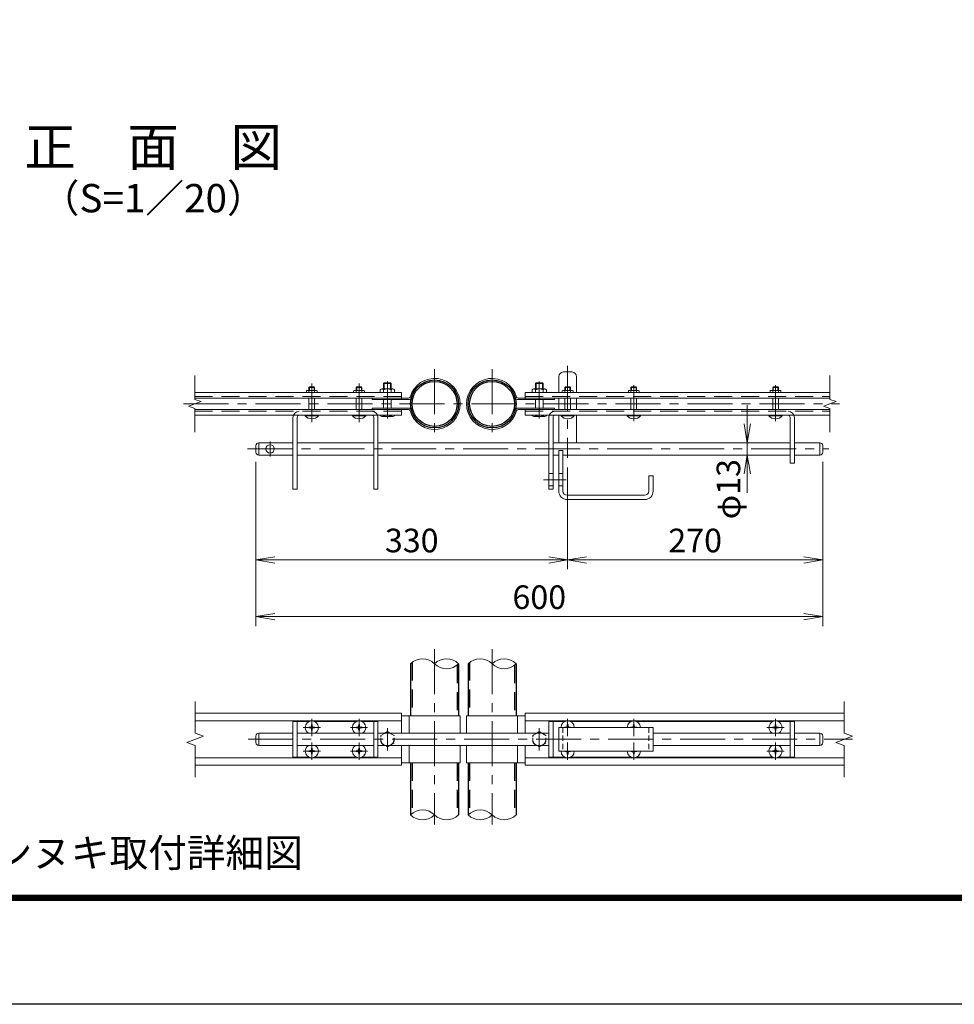
# Model space of a CAD drawing. Units: millimetres. Extents: x 8400 to 16800, y 0 to 5940.
# Drawn here: x 10267 to 12246, y 0 to 2084 of the extents above; entities that cross this region are included whole.
import ezdxf
from ezdxf.enums import TextEntityAlignment as Align

# ---------------------------------------------------------------- set-up
doc = ezdxf.new("R2010")
doc.units = ezdxf.units.MM
doc.header["$LTSCALE"] = 3
doc.header["$MEASUREMENT"] = 0
doc.linetypes.add('CENTER', pattern=[50.8, 31.75, -6.35, 6.35, -6.35])
doc.linetypes.add('DASHED', pattern=[19.05, 12.7, -6.35])
doc.layers.get('Defpoints').update_dxf_attribs({"color": 8})
for name, color, linetype, lineweight in [('D-BMK', 2, 'CENTER', 13), ('D-STR-DIM', 7, 'Continuous', 13), ('D-STR3', 3, 'Continuous', 13)]:
    doc.layers.add(name, color=color, linetype=linetype, lineweight=lineweight)
for name, color, linetype in [('D-STR1', 1, 'Continuous'), ('D-TTL', 2, 'Continuous'), ('D-TTL-TXT', 7, 'Continuous')]:
    doc.layers.add(name, color=color, linetype=linetype)
doc.styles.add('ゴシック', font='txt')
doc.dimstyles.new('STYLE', dxfattribs={"dimscale": 20, "dimtxt": 2.5, "dimasz": 2, "dimexe": 1, "dimexo": 1, "dimgap": 0.8, "dimtad": 1, "dimdsep": 46, "dimtxsty": 'ゴシック', "dimblk": 'OPEN', "dimcen": 1e-08, "dimclrd": 256, "dimclre": 256, "dimclrt": 256, "dimadec": 0, "dimazin": 2, "dimtfac": 1, "dimtmove": 2, "dimatfit": 3, "dimldrblk": 'OPEN', "dimfxl": 0, "dimtolj": 1, "dimtzin": 0, "dimlwd": -1, "dimlwe": -1, "dimarcsym": 0})

# ---------------------------------------------------------------- blocks, each defined once
blk = doc.blocks.new('_Open')
at = {"color": 0, "linetype": 'ByBlock', "lineweight": -2}
for p, q in [((-1, 0.167), (0, 0)), ((-1, -0.167), (0, 0)), ((0, 0), (-1, 0))]:
    blk.add_line(p, q, dxfattribs=at)
blk = doc.blocks.new('*D8')
at = {"layer": 'D-STR-DIM'}
for p, q in [((10767.4, 1148.6), (10767.4, 920.8)), ((11427.4, 1136.6), (11427.4, 920.8)), ((10807.4, 940.8), (11387.4, 940.8))]:
    blk.add_line(p, q, dxfattribs=at)
at = {"layer": 'Defpoints', "color": 0}
for p in [(10767.4, 1168.6), (11427.4, 1156.6), (11427.4, 940.8)]:
    blk.add_point(p, dxfattribs=at)
at = {"layer": 'D-STR-DIM', "xscale": 40, "yscale": 40, "zscale": 40, "rotation": 180}
blk.add_blockref('_Open', (10767.4, 940.8), dxfattribs=at)
at = {"layer": 'D-STR-DIM', "xscale": 40, "yscale": 40, "zscale": 40}
blk.add_blockref('_Open', (11427.4, 940.8), dxfattribs=at)
at = {"layer": 'D-STR-DIM', "insert": (11097.4, 981.8), "char_height": 50, "attachment_point": 5, "style": 'ゴシック'}
blk.add_mtext('\\A1;330', dxfattribs=at)
blk = doc.blocks.new('*D9')
at = {"layer": 'D-STR-DIM'}
for p, q in [((11967.4, 1148.6), (11967.4, 920.8)), ((11427.4, 1136.6), (11427.4, 920.8)), ((11467.4, 940.8), (11927.4, 940.8))]:
    blk.add_line(p, q, dxfattribs=at)
at = {"layer": 'Defpoints', "color": 0}
for p in [(11967.4, 1168.6), (11427.4, 1156.6), (11967.4, 940.8)]:
    blk.add_point(p, dxfattribs=at)
at = {"layer": 'D-STR-DIM', "xscale": 40, "yscale": 40, "zscale": 40, "rotation": 180}
blk.add_blockref('_Open', (11427.4, 940.8), dxfattribs=at)
at = {"layer": 'D-STR-DIM', "xscale": 40, "yscale": 40, "zscale": 40}
blk.add_blockref('_Open', (11967.4, 940.8), dxfattribs=at)
at = {"layer": 'D-STR-DIM', "insert": (11697.4, 981.8), "char_height": 50, "attachment_point": 5, "style": 'ゴシック'}
blk.add_mtext('\\A1;270', dxfattribs=at)
blk = doc.blocks.new('*D10')
at = {"layer": 'D-STR-DIM'}
for p, q in [((10767.4, 1148.6), (10767.4, 800.8)), ((11967.4, 1148.6), (11967.4, 800.8)), ((10807.4, 820.8), (11927.4, 820.8))]:
    blk.add_line(p, q, dxfattribs=at)
at = {"layer": 'Defpoints', "color": 0}
for p in [(10767.4, 1168.6), (11967.4, 1168.6), (11967.4, 820.8)]:
    blk.add_point(p, dxfattribs=at)
at = {"layer": 'D-STR-DIM', "xscale": 40, "yscale": 40, "zscale": 40, "rotation": 180}
blk.add_blockref('_Open', (10767.4, 820.8), dxfattribs=at)
at = {"layer": 'D-STR-DIM', "xscale": 40, "yscale": 40, "zscale": 40}
blk.add_blockref('_Open', (11967.4, 820.8), dxfattribs=at)
at = {"layer": 'D-STR-DIM', "insert": (11367.4, 861.8), "char_height": 50, "attachment_point": 5, "style": 'ゴシック'}
blk.add_mtext('\\A1;600', dxfattribs=at)
blk = doc.blocks.new('*D11')
at = {"layer": 'D-STR-DIM'}
for p, q in [((11807.5, 1228.6), (11807.5, 1268.6)), ((11807.5, 1162.6), (11807.5, 1188.6)), ((11807.5, 1122.6), (11807.5, 1082.6))]:
    blk.add_line(p, q, dxfattribs=at)
at = {"layer": 'Defpoints', "color": 0}
for p in [(11807.5, 1188.6), (11807.5, 1188.6), (11807.5, 1162.6)]:
    blk.add_point(p, dxfattribs=at)
at = {"layer": 'D-STR-DIM', "xscale": 40, "yscale": 40, "zscale": 40}
for p, rotation in [((11807.5, 1188.6), 270), ((11807.5, 1162.6), 90)]:
    blk.add_blockref('_Open', p, dxfattribs=dict(at, rotation=rotation))
at = {"layer": 'D-STR-DIM', "insert": (11767.8, 1090.5), "char_height": 50, "attachment_point": 5, "rotation": 90, "style": 'ゴシック'}
blk.add_mtext('\\A1;φ13', dxfattribs=at)

msp = doc.modelspace()

# ---------------------------------------------------------------- linework, layer by layer
at = {"layer": 'D-BMK'}
for p, q in [((11145.848, 1344.583), (11145.848, 1197.347)), ((11267.448, 1344.583), (11267.448, 1197.347)), ((11427.448, 1351.595), (11427.448, 1156.565)), ((10885.848, 1314.089), (10885.848, 1232.069)), ((10985.848, 1314.089), (10985.848, 1232.069)), ((11045.848, 1318.486), (11045.848, 1239.786)), ((11367.448, 1318.486), (11367.448, 1239.786)), ((11567.448, 1310.335), (11567.448, 1234.221)), ((11867.448, 1310.335), (11867.448, 1234.221)), ((10614.151, 1270.965), (12002.639, 1270.965)), ((10797.448, 1191.35), (10797.448, 1159.78)), ((10749.392, 1175.565), (11980.539, 1175.565)), ((11145.848, 751.551), (11145.848, 380.383)), ((11267.448, 751.551), (11267.448, 380.383)), ((10867.633, 585.964), (10903.892, 585.964)), ((10885.848, 567.749), (10885.848, 604.008)), ((10967.633, 585.964), (11003.892, 585.964)), ((10985.848, 567.834), (10985.848, 604.094)), ((11045.848, 584.54), (11045.848, 537.388)), ((11367.448, 584.54), (11367.448, 537.388)), ((11427.448, 567.749), (11427.448, 604.008)), ((11567.448, 567.749), (11567.448, 604.008)), ((11849.235, 585.964), (11885.494, 585.964)), ((11867.45, 567.834), (11867.45, 604.094)), ((10751.208, 560.964), (12030.112, 560.964)), ((10885.848, 517.834), (10885.848, 554.094)), ((10985.848, 517.834), (10985.848, 554.094)), ((11427.448, 517.749), (11427.448, 554.008)), ((11567.448, 517.749), (11567.448, 554.008)), ((11867.45, 517.834), (11867.45, 554.094)), ((10867.633, 535.964), (10903.892, 535.964)), ((10967.633, 535.964), (11003.892, 535.964)), ((11849.235, 535.964), (11885.494, 535.964))]:
    msp.add_line(p, q, dxfattribs=at)
at = {"layer": 'D-BMK', "ltscale": 0.5}
msp.add_line((11376.592, 1110.565), (11426.879, 1110.565), dxfattribs=at)
at = {"layer": 'D-STR-DIM'}
for p, q in [((10638.293, 1280.585), (10638.293, 1330.965)), ((11982.565, 1280.585), (11982.565, 1330.965)), ((10625.079, 1266.155), (10651.507, 1275.775)), ((10651.507, 1275.775), (10638.293, 1280.585)), ((11969.351, 1266.155), (11995.78, 1275.775)), ((11995.78, 1275.775), (11982.565, 1280.585)), ((10638.293, 1261.346), (10625.079, 1266.155)), ((10638.293, 1210.965), (10638.293, 1261.346)), ((11982.565, 1261.346), (11969.351, 1266.155)), ((11982.565, 1210.965), (11982.565, 1261.346)), ((10638.854, 573.79), (10638.854, 640.964)), ((12012.565, 573.79), (12012.565, 640.964)), ((10621.234, 554.551), (10656.473, 567.377)), ((10656.473, 567.377), (10638.854, 573.79)), ((11994.946, 554.551), (12030.185, 567.377)), ((12030.185, 567.377), (12012.565, 573.79)), ((10638.854, 548.138), (10621.234, 554.551)), ((10638.854, 480.964), (10638.854, 548.138)), ((12012.565, 548.138), (11994.946, 554.551)), ((12012.565, 480.964), (12012.565, 548.138))]:
    msp.add_line(p, q, dxfattribs=at)
for centre, start, end in [((11120.448, 695.403), 45.181459, 134.818541), ((11171.248, 695.403), 45.181459, 134.818541), ((11242.048, 695.403), 45.181459, 134.818541), ((11292.848, 695.403), 45.181459, 134.818541), ((11171.248, 746.525), 225.181459, 314.818541), ((11292.848, 746.525), 225.181459, 314.818541), ((11120.448, 375.403), 45.181459, 134.818541), ((11120.448, 426.525), 225.181459, 314.818541), ((11171.248, 426.525), 225.181459, 314.818541), ((11242.048, 375.403), 45.181459, 134.818541), ((11242.048, 426.525), 225.181459, 314.818541), ((11292.848, 426.525), 225.181459, 314.818541)]:
    msp.add_arc(centre, 36.035, start, end, dxfattribs=at)
at = {"layer": 'D-STR1'}
for p, q in [((11095.048, 720.964), (11095.048, 610.964)), ((11196.648, 720.964), (11196.648, 610.964)), ((11216.648, 720.964), (11216.648, 610.964)), ((11318.248, 720.964), (11318.248, 610.964)), ((11095.048, 510.964), (11095.048, 400.964)), ((11196.648, 510.964), (11196.648, 400.964)), ((11196.648, 510.964), (11196.648, 400.964)), ((11216.648, 510.964), (11216.648, 400.964)), ((11216.648, 510.964), (11216.648, 400.964)), ((11318.248, 510.964), (11318.248, 400.964))]:
    msp.add_line(p, q, dxfattribs=at)
at = {"layer": 'D-STR1', "linetype": 'DASHED'}
for p, q in [((11098.248, 723.788), (11098.248, 610.964)), ((11193.448, 718.14), (11193.448, 610.964)), ((11219.848, 723.788), (11219.848, 610.964)), ((11315.048, 718.14), (11315.048, 610.964)), ((11098.248, 510.964), (11098.248, 403.788)), ((11193.448, 510.964), (11193.448, 398.14)), ((11219.848, 510.964), (11219.848, 403.788)), ((11315.048, 510.964), (11315.048, 398.14))]:
    msp.add_line(p, q, dxfattribs=at)
at = {"layer": 'D-STR1'}
for centre, radius in [((11145.848, 1270.965), 50.8), ((11145.848, 1270.965), 47.6), ((11267.448, 1270.965), 50.8), ((11267.448, 1270.965), 47.6)]:
    msp.add_circle(centre, radius, dxfattribs=at)
at = {"layer": 'D-STR3'}
for p, q in [((11418.448, 1338.565), (11436.448, 1338.565)), ((11037.848, 1314.211), (11039.202, 1315.565)), ((11053.848, 1314.211), (11037.848, 1314.211)), ((11037.848, 1302.565), (11037.848, 1314.211)), ((11052.494, 1315.565), (11039.202, 1315.565)), ((11039.202, 1302.565), (11039.202, 1315.565)), ((11052.494, 1315.565), (11053.848, 1314.211)), ((11052.494, 1302.565), (11052.494, 1315.565)), ((11053.848, 1302.565), (11053.848, 1314.211)), ((11360.802, 1315.565), (11359.448, 1314.211)), ((11359.448, 1302.565), (11359.448, 1314.211)), ((11359.448, 1314.211), (11375.448, 1314.211)), ((11360.802, 1315.565), (11374.094, 1315.565)), ((11360.802, 1302.565), (11360.802, 1315.565)), ((11374.094, 1302.565), (11374.094, 1315.565)), ((11375.448, 1314.211), (11374.094, 1315.565)), ((11375.448, 1302.565), (11375.448, 1314.211)), ((11408.448, 1328.565), (11408.448, 1295.165)), ((11446.448, 1328.565), (11446.448, 1295.165)), ((11075.848, 1295.165), (10638.293, 1295.165)), ((10874.348, 1298.365), (10874.348, 1295.165)), ((10880.93, 1306.765), (10879.848, 1305.683)), ((10879.848, 1299.565), (10879.848, 1305.683)), ((10879.848, 1305.683), (10891.848, 1305.683)), ((10879.848, 1295.165), (10879.848, 1298.365)), ((10880.93, 1299.565), (10880.93, 1306.765)), ((10880.93, 1306.765), (10890.766, 1306.765)), ((10880.93, 1306.765), (10890.766, 1306.765)), ((10890.766, 1299.565), (10890.766, 1306.765)), ((10890.766, 1306.765), (10891.848, 1305.683)), ((10891.848, 1299.565), (10891.848, 1305.683)), ((10891.848, 1295.165), (10891.848, 1298.365)), ((10897.348, 1298.365), (10897.348, 1295.165)), ((10974.348, 1298.365), (10974.348, 1295.165)), ((10980.93, 1306.765), (10979.848, 1305.683)), ((10991.848, 1305.683), (10979.848, 1305.683)), ((10979.848, 1299.565), (10979.848, 1305.683)), ((10979.848, 1295.165), (10979.848, 1298.365)), ((10990.766, 1306.765), (10980.93, 1306.765)), ((10990.766, 1306.765), (10980.93, 1306.765)), ((10980.93, 1299.565), (10980.93, 1306.765)), ((10990.766, 1306.765), (10991.848, 1305.683)), ((10990.766, 1299.565), (10990.766, 1306.765)), ((10991.848, 1299.565), (10991.848, 1305.683)), ((10991.848, 1295.165), (10991.848, 1298.365)), ((10997.348, 1298.365), (10997.348, 1295.165)), ((11030.848, 1300.965), (11030.848, 1295.165)), ((11057.69, 1302.565), (11034.006, 1302.565)), ((11037.848, 1295.165), (11037.848, 1300.965)), ((11053.848, 1295.165), (11053.848, 1300.965)), ((11060.848, 1300.965), (11060.848, 1295.165)), ((11075.848, 1295.165), (11075.848, 1279.965)), ((11337.448, 1295.165), (11337.448, 1279.965)), ((11337.448, 1295.165), (11982.565, 1295.165)), ((11352.448, 1300.965), (11352.448, 1295.165)), ((11355.606, 1302.565), (11379.29, 1302.565)), ((11359.448, 1295.165), (11359.448, 1300.965)), ((11375.448, 1295.165), (11375.448, 1300.965)), ((11382.448, 1300.965), (11382.448, 1295.165)), ((11415.948, 1298.365), (11415.948, 1295.165)), ((11422.53, 1306.765), (11421.448, 1305.683)), ((11421.448, 1299.565), (11421.448, 1305.683)), ((11421.448, 1305.683), (11433.448, 1305.683)), ((11421.448, 1295.165), (11421.448, 1298.365)), ((11422.53, 1299.565), (11422.53, 1306.765)), ((11422.53, 1306.765), (11432.366, 1306.765)), ((11422.53, 1306.765), (11432.366, 1306.765)), ((11432.366, 1299.565), (11432.366, 1306.765)), ((11432.366, 1306.765), (11433.448, 1305.683)), ((11433.448, 1299.565), (11433.448, 1305.683)), ((11433.448, 1295.165), (11433.448, 1298.365)), ((11438.948, 1298.365), (11438.948, 1295.165)), ((11555.948, 1298.365), (11555.948, 1295.165)), ((11562.53, 1306.765), (11561.448, 1305.683)), ((11561.448, 1305.683), (11573.448, 1305.683)), ((11561.448, 1299.565), (11561.448, 1305.683)), ((11561.448, 1295.165), (11561.448, 1298.365)), ((11562.53, 1306.765), (11572.366, 1306.765)), ((11562.53, 1306.765), (11572.366, 1306.765)), ((11562.53, 1299.565), (11562.53, 1306.765)), ((11572.366, 1306.765), (11573.448, 1305.683)), ((11572.366, 1299.565), (11572.366, 1306.765)), ((11573.448, 1299.565), (11573.448, 1305.683)), ((11573.448, 1295.165), (11573.448, 1298.365)), ((11578.948, 1298.365), (11578.948, 1295.165)), ((11855.948, 1298.365), (11855.948, 1295.165)), ((11862.53, 1306.765), (11861.448, 1305.683)), ((11861.448, 1299.565), (11861.448, 1305.683)), ((11861.448, 1305.683), (11873.448, 1305.683)), ((11861.448, 1295.165), (11861.448, 1298.365)), ((11862.53, 1299.565), (11862.53, 1306.765)), ((11862.53, 1306.765), (11872.366, 1306.765)), ((11862.53, 1306.765), (11872.366, 1306.765)), ((11872.366, 1299.565), (11872.366, 1306.765)), ((11872.366, 1306.765), (11873.448, 1305.683)), ((11873.448, 1299.565), (11873.448, 1305.683)), ((11873.448, 1295.165), (11873.448, 1298.365)), ((11878.948, 1298.365), (11878.948, 1295.165)), ((11090.76, 1283.165), (10638.293, 1283.165)), ((10879.848, 1258.765), (10879.848, 1283.165)), ((10891.848, 1258.765), (10891.848, 1283.165)), ((10979.848, 1258.765), (10979.848, 1283.165)), ((10991.848, 1258.765), (10991.848, 1283.165)), ((11013.848, 1283.165), (11013.848, 1279.965)), ((11090.76, 1279.965), (11013.848, 1279.965)), ((11037.848, 1261.965), (11037.848, 1279.965)), ((11053.848, 1261.965), (11053.848, 1279.965)), ((11322.536, 1283.165), (11982.565, 1283.165)), ((11322.536, 1279.965), (11399.448, 1279.965)), ((11359.448, 1261.965), (11359.448, 1279.965)), ((11375.448, 1261.965), (11375.448, 1279.965)), ((11399.448, 1283.165), (11399.448, 1279.965)), ((11408.448, 1283.165), (11408.448, 1258.765)), ((11421.448, 1258.765), (11421.448, 1283.165)), ((11433.448, 1258.765), (11433.448, 1283.165)), ((11446.448, 1283.165), (11446.448, 1258.765)), ((11561.448, 1258.765), (11561.448, 1283.165)), ((11573.448, 1258.765), (11573.448, 1283.165)), ((11861.448, 1258.765), (11861.448, 1283.165)), ((11873.448, 1258.765), (11873.448, 1283.165)), ((11090.76, 1258.765), (10638.293, 1258.765)), ((11090.76, 1261.965), (11013.848, 1261.965)), ((11013.848, 1261.965), (11013.848, 1258.765)), ((11013.848, 1261.965), (11013.848, 1258.765)), ((11075.848, 1258.765), (11075.848, 1246.765)), ((11322.536, 1261.965), (11399.448, 1261.965)), ((11322.536, 1258.765), (11982.565, 1258.765)), ((11337.448, 1258.765), (11337.448, 1246.765)), ((11399.448, 1261.965), (11399.448, 1258.765)), ((11075.848, 1246.765), (10638.293, 1246.765)), ((10845.848, 1242.065), (10845.848, 1090.565)), ((10854.848, 1242.265), (10854.848, 1090.565)), ((10871.848, 1246.765), (10899.848, 1246.765)), ((10871.848, 1245.936), (10871.848, 1246.765)), ((10871.848, 1245.936), (10899.848, 1245.936)), ((10899.848, 1245.936), (10899.848, 1246.765)), ((10971.848, 1245.936), (10971.848, 1246.765)), ((10999.848, 1246.765), (10971.848, 1246.765)), ((10999.848, 1245.936), (10971.848, 1245.936)), ((10999.848, 1245.936), (10999.848, 1246.765)), ((11016.848, 1242.265), (11016.848, 1090.565)), ((11025.848, 1242.065), (11025.848, 1090.565)), ((11030.848, 1246.765), (11030.848, 1245.765)), ((11034.206, 1244.565), (11057.407, 1244.565)), ((11037.848, 1246.765), (11037.848, 1245.765)), ((11053.848, 1246.765), (11053.848, 1245.765)), ((11060.848, 1246.765), (11060.848, 1245.765)), ((11337.448, 1246.765), (11982.565, 1246.765)), ((11352.448, 1246.765), (11352.448, 1245.765)), ((11379.091, 1244.565), (11355.889, 1244.565)), ((11359.448, 1246.765), (11359.448, 1245.765)), ((11375.448, 1246.765), (11375.448, 1245.765)), ((11382.448, 1246.765), (11382.448, 1245.765)), ((11387.448, 1242.065), (11387.448, 1090.565)), ((11396.448, 1242.265), (11396.448, 1090.565)), ((11408.448, 1246.765), (11408.448, 1188.565)), ((11413.448, 1246.765), (11441.448, 1246.765)), ((11413.448, 1245.936), (11413.448, 1246.765)), ((11413.448, 1245.936), (11441.448, 1245.936)), ((11441.448, 1245.936), (11441.448, 1246.765)), ((11446.448, 1246.765), (11446.448, 1188.565)), ((11553.448, 1246.765), (11581.448, 1246.765)), ((11553.448, 1245.936), (11553.448, 1246.765)), ((11553.448, 1245.936), (11581.448, 1245.936)), ((11581.448, 1245.936), (11581.448, 1246.765)), ((11853.448, 1246.765), (11881.448, 1246.765)), ((11853.448, 1245.936), (11853.448, 1246.765)), ((11853.448, 1245.936), (11881.448, 1245.936)), ((11881.448, 1245.936), (11881.448, 1246.765)), ((11898.448, 1242.265), (11898.448, 1145.565)), ((11907.448, 1242.065), (11907.448, 1145.565)), ((10773.448, 1188.565), (10845.848, 1188.565)), ((10773.448, 1188.565), (10773.448, 1162.565)), ((10854.848, 1188.565), (11016.848, 1188.565)), ((11025.848, 1188.565), (11387.448, 1188.565)), ((11396.448, 1188.565), (11898.448, 1188.565)), ((11907.448, 1188.565), (11961.448, 1188.565)), ((11961.448, 1188.565), (11961.448, 1162.565)), ((10767.448, 1182.565), (10767.448, 1168.565)), ((11408.448, 1172.565), (11408.448, 1086.565)), ((11408.448, 1172.565), (11417.448, 1172.565)), ((11417.448, 1172.565), (11417.448, 1086.565)), ((11967.448, 1182.565), (11967.448, 1168.565)), ((10773.448, 1162.565), (10845.848, 1162.565)), ((10854.848, 1162.565), (11016.848, 1162.565)), ((11025.848, 1162.565), (11387.448, 1162.565)), ((11396.448, 1162.565), (11408.448, 1162.565)), ((11417.448, 1162.565), (11898.448, 1162.565)), ((11907.448, 1162.565), (11961.448, 1162.565)), ((11898.448, 1145.565), (11907.448, 1145.565)), ((11387.448, 1123.565), (11396.448, 1123.565)), ((11408.448, 1123.565), (11417.448, 1123.565)), ((11599.448, 1118.565), (11599.448, 1086.565)), ((11599.448, 1118.565), (11608.448, 1118.565)), ((11608.448, 1118.565), (11608.448, 1086.565)), ((10845.848, 1090.565), (10854.848, 1090.565)), ((11025.848, 1090.565), (11016.848, 1090.565)), ((11387.448, 1097.565), (11396.448, 1097.565)), ((11387.448, 1090.565), (11396.448, 1090.565)), ((11408.448, 1097.565), (11417.448, 1097.565)), ((11426.448, 1077.565), (11590.448, 1077.565)), ((11426.448, 1068.565), (11590.448, 1068.565)), ((11075.848, 615.964), (10638.854, 615.964)), ((11075.848, 615.964), (11075.848, 573.964)), ((11199.848, 610.964), (11075.848, 610.964)), ((11091.848, 610.964), (11091.848, 573.964)), ((11199.848, 610.964), (11199.848, 573.964)), ((11213.448, 610.964), (11337.448, 610.964)), ((11213.448, 610.964), (11213.448, 573.964)), ((11321.448, 610.964), (11321.448, 573.964)), ((11337.448, 615.964), (11337.448, 573.964)), ((11337.448, 615.964), (12012.565, 615.964)), ((11075.848, 599.964), (10638.854, 599.964)), ((10845.848, 598.964), (10845.848, 522.964)), ((10880.652, 598.964), (10845.848, 598.964)), ((10854.848, 598.964), (10854.848, 522.964)), ((10882.142, 586.799), (10879.548, 586.754)), ((10879.548, 586.754), (10879.548, 585.964)), ((10879.548, 585.174), (10879.548, 585.964)), ((10882.142, 585.129), (10879.548, 585.174)), ((10885.058, 592.264), (10885.013, 589.67)), ((10886.638, 592.264), (10885.058, 592.264)), ((10886.638, 592.264), (10886.683, 589.67)), ((10889.554, 586.799), (10892.148, 586.754)), ((10889.554, 585.129), (10892.148, 585.174)), ((10980.652, 598.964), (10891.044, 598.964)), ((10892.148, 586.754), (10892.148, 585.964)), ((10892.148, 585.174), (10892.148, 585.964)), ((10982.142, 586.799), (10979.548, 586.754)), ((10979.548, 586.754), (10979.548, 585.964)), ((10979.548, 585.174), (10979.548, 585.964)), ((10982.142, 585.129), (10979.548, 585.174)), ((10985.058, 592.264), (10985.013, 589.67)), ((10986.638, 592.264), (10985.058, 592.264)), ((10986.638, 592.264), (10986.683, 589.67)), ((10989.554, 586.799), (10992.148, 586.754)), ((10989.554, 585.129), (10992.148, 585.174)), ((11025.848, 598.964), (10991.044, 598.964)), ((10992.148, 586.754), (10992.148, 585.964)), ((10992.148, 585.174), (10992.148, 585.964)), ((11016.848, 598.964), (11016.848, 522.964)), ((11025.848, 598.964), (11025.848, 522.964)), ((11337.448, 599.964), (12012.565, 599.964)), ((11387.448, 598.964), (11387.448, 522.964)), ((11387.448, 598.964), (11422.252, 598.964)), ((11396.448, 598.964), (11396.448, 522.964)), ((11408.448, 585.964), (11408.448, 535.964)), ((11408.448, 585.964), (11608.448, 585.964)), ((11423.742, 586.799), (11421.148, 586.754)), ((11421.148, 586.754), (11421.148, 585.964)), ((11426.658, 592.264), (11426.613, 589.67)), ((11426.658, 592.264), (11428.238, 592.264)), ((11428.238, 592.264), (11428.283, 589.67)), ((11431.154, 586.799), (11433.748, 586.754)), ((11432.644, 598.964), (11562.252, 598.964)), ((11433.748, 586.754), (11433.748, 585.964)), ((11563.742, 586.799), (11561.148, 586.754)), ((11561.148, 586.754), (11561.148, 585.964)), ((11566.658, 592.264), (11566.613, 589.67)), ((11566.658, 592.264), (11568.238, 592.264)), ((11568.238, 592.264), (11568.283, 589.67)), ((11571.154, 586.799), (11573.748, 586.754)), ((11572.644, 598.964), (11862.254, 598.964)), ((11573.748, 586.754), (11573.748, 585.964)), ((11608.448, 585.964), (11608.448, 535.964)), ((11863.744, 586.799), (11861.15, 586.754)), ((11861.15, 586.754), (11861.15, 585.964)), ((11861.15, 585.174), (11861.15, 585.964)), ((11863.744, 585.129), (11861.15, 585.174)), ((11866.66, 592.264), (11866.615, 589.67)), ((11868.24, 592.264), (11866.66, 592.264)), ((11868.24, 592.264), (11868.285, 589.67)), ((11871.156, 586.799), (11873.75, 586.754)), ((11871.156, 585.129), (11873.75, 585.174)), ((11872.646, 598.964), (11907.448, 598.964)), ((11873.75, 586.754), (11873.75, 585.964)), ((11873.75, 585.174), (11873.75, 585.964)), ((11898.448, 598.964), (11898.448, 522.964)), ((11907.448, 598.964), (11907.448, 522.964)), ((10767.448, 567.964), (10767.448, 553.964)), ((10796.348, 573.964), (10773.448, 573.964)), ((10773.448, 573.964), (10773.448, 547.964)), ((10796.037, 573.964), (10845.848, 573.964)), ((10854.848, 573.964), (11016.848, 573.964)), ((10885.058, 579.664), (10885.013, 582.258)), ((10886.638, 579.664), (10885.058, 579.664)), ((10886.638, 579.664), (10886.683, 582.258)), ((10985.058, 579.664), (10985.013, 582.258)), ((10986.638, 579.664), (10985.058, 579.664)), ((10986.638, 579.664), (10986.683, 582.258)), ((11025.848, 573.964), (11131.548, 573.964)), ((11131.248, 573.964), (11387.448, 573.964)), ((11608.448, 573.964), (11898.448, 573.964)), ((11866.66, 579.664), (11866.615, 582.258)), ((11868.24, 579.664), (11866.66, 579.664)), ((11868.24, 579.664), (11868.285, 582.258)), ((11907.448, 573.964), (11961.448, 573.964)), ((11961.448, 573.964), (11961.448, 547.964)), ((11967.448, 567.964), (11967.448, 553.964)), ((10796.348, 547.964), (10773.448, 547.964)), ((10796.037, 547.964), (10845.848, 547.964)), ((10854.848, 547.964), (11016.848, 547.964)), ((10885.058, 542.264), (10885.013, 539.67)), ((10886.638, 542.264), (10885.058, 542.264)), ((10886.638, 542.264), (10886.683, 539.67)), ((10985.058, 542.264), (10985.013, 539.67)), ((10986.638, 542.264), (10985.058, 542.264)), ((10986.638, 542.264), (10986.683, 539.67)), ((11025.848, 547.964), (11131.548, 547.964)), ((11075.848, 547.964), (11075.848, 505.964)), ((11091.848, 547.964), (11091.848, 510.964)), ((11131.248, 547.964), (11387.448, 547.964)), ((11199.848, 547.964), (11199.848, 510.964)), ((11213.448, 547.964), (11213.448, 510.964)), ((11321.448, 547.964), (11321.448, 510.964)), ((11337.448, 547.964), (11337.448, 505.964)), ((11608.448, 547.964), (11898.448, 547.964)), ((11866.66, 542.264), (11866.615, 539.67)), ((11868.24, 542.264), (11866.66, 542.264)), ((11868.24, 542.264), (11868.285, 539.67)), ((11907.448, 547.964), (11961.448, 547.964)), ((11075.848, 521.964), (10638.854, 521.964)), ((10880.652, 522.964), (10845.848, 522.964)), ((10882.142, 536.799), (10879.548, 536.754)), ((10879.548, 536.754), (10879.548, 535.964)), ((10879.548, 535.174), (10879.548, 535.964)), ((10882.142, 535.129), (10879.548, 535.174)), ((10885.058, 529.664), (10885.013, 532.258)), ((10886.638, 529.664), (10885.058, 529.664)), ((10886.638, 529.664), (10886.683, 532.258)), ((10889.554, 536.799), (10892.148, 536.754)), ((10889.554, 535.129), (10892.148, 535.174)), ((10980.652, 522.964), (10891.044, 522.964)), ((10892.148, 536.754), (10892.148, 535.964)), ((10892.148, 535.174), (10892.148, 535.964)), ((10982.142, 536.799), (10979.548, 536.754)), ((10979.548, 536.754), (10979.548, 535.964)), ((10979.548, 535.174), (10979.548, 535.964)), ((10982.142, 535.129), (10979.548, 535.174)), ((10985.058, 529.664), (10985.013, 532.258)), ((10986.638, 529.664), (10985.058, 529.664)), ((10986.638, 529.664), (10986.683, 532.258)), ((10989.554, 536.799), (10992.148, 536.754)), ((10989.554, 535.129), (10992.148, 535.174)), ((11025.848, 522.964), (10991.044, 522.964)), ((10992.148, 536.754), (10992.148, 535.964)), ((10992.148, 535.174), (10992.148, 535.964)), ((11337.448, 521.964), (12012.565, 521.964)), ((11387.448, 522.964), (11422.252, 522.964)), ((11408.448, 535.964), (11608.448, 535.964)), ((11421.148, 535.174), (11421.148, 535.964)), ((11423.742, 535.129), (11421.148, 535.174)), ((11426.658, 529.664), (11426.613, 532.258)), ((11426.658, 529.664), (11428.238, 529.664)), ((11428.238, 529.664), (11428.283, 532.258)), ((11431.154, 535.129), (11433.748, 535.174)), ((11432.644, 522.964), (11562.252, 522.964)), ((11433.748, 535.174), (11433.748, 535.964)), ((11561.148, 535.174), (11561.148, 535.964)), ((11563.742, 535.129), (11561.148, 535.174)), ((11566.658, 529.664), (11566.613, 532.258)), ((11566.658, 529.664), (11568.238, 529.664)), ((11568.238, 529.664), (11568.283, 532.258)), ((11571.154, 535.129), (11573.748, 535.174)), ((11572.644, 522.964), (11862.254, 522.964)), ((11573.748, 535.174), (11573.748, 535.964)), ((11863.744, 536.799), (11861.15, 536.754)), ((11861.15, 536.754), (11861.15, 535.964)), ((11861.15, 535.174), (11861.15, 535.964)), ((11863.744, 535.129), (11861.15, 535.174)), ((11866.66, 529.664), (11866.615, 532.258)), ((11868.24, 529.664), (11866.66, 529.664)), ((11868.24, 529.664), (11868.285, 532.258)), ((11871.156, 536.799), (11873.75, 536.754)), ((11871.156, 535.129), (11873.75, 535.174)), ((11872.646, 522.964), (11907.448, 522.964)), ((11873.75, 536.754), (11873.75, 535.964)), ((11873.75, 535.174), (11873.75, 535.964)), ((11075.848, 505.964), (10638.854, 505.964)), ((11199.848, 510.964), (11075.848, 510.964)), ((11213.448, 510.964), (11337.448, 510.964)), ((11337.448, 505.964), (12012.565, 505.964))]:
    msp.add_line(p, q, dxfattribs=at)
at = {"layer": 'D-STR3', "linetype": 'DASHED'}
for p, q in [((10877.06, 1299.565), (10894.78, 1299.565)), ((10994.636, 1299.565), (10976.916, 1299.565)), ((11418.66, 1299.565), (11436.38, 1299.565)), ((11558.66, 1299.565), (11576.38, 1299.565)), ((11858.66, 1299.565), (11876.38, 1299.565)), ((11075.848, 1286.365), (10638.293, 1286.365)), ((11337.448, 1286.365), (11982.565, 1286.365)), ((11075.848, 1255.565), (10638.293, 1255.565)), ((11337.448, 1255.565), (11982.565, 1255.565))]:
    msp.add_line(p, q, dxfattribs=at)
at = {"layer": 'D-STR3', "linetype": 'DASHED', "ltscale": 0.3}
for p, q in [((11417.448, 585.964), (11417.448, 535.964)), ((11599.448, 585.964), (11599.448, 535.964))]:
    msp.add_line(p, q, dxfattribs=at)
at = {"layer": 'D-STR3', "color": 4, "linetype": 'DASHED', "ltscale": 0.2, "flags": 128}
for points in [[(11045.848, 577.164), (11031.818, 569.064), (11031.818, 552.864), (11045.848, 544.764), (11059.878, 552.864), (11059.878, 569.064)], [(11367.448, 577.164), (11353.418, 569.064), (11353.418, 552.864), (11367.448, 544.764), (11381.478, 552.864), (11381.478, 569.064)]]:
    msp.add_lwpolyline(points, close=True, dxfattribs=at)
at = {"layer": 'D-STR3'}
msp.add_circle((10797.448, 1175.565), 9, dxfattribs=at)
at = {"layer": 'D-STR3', "color": 4, "linetype": 'DASHED', "lineweight": 9, "ltscale": 0.5}
for centre in [(11045.848, 560.964), (11367.448, 560.964)]:
    msp.add_circle(centre, 14.068, dxfattribs=at)
at = {"layer": 'D-STR3'}
for centre, radius, start, end in [((11418.448, 1328.565), 10, 90, 180), ((11436.448, 1328.565), 10, 0, 90), ((11145.848, 1270.965), 54, 195.618498, 164.381502), ((11267.448, 1270.965), 54, 15.618498, 344.381502), ((10877.098, 1295.815), 3.751, 42.843716, 137.156284), ((10885.848, 1283.965), 15.6, 67.380135, 112.619865), ((10894.598, 1295.828), 3.742, 42.695409, 137.304591), ((10977.098, 1295.828), 3.742, 42.695409, 137.304591), ((10985.848, 1283.965), 15.6, 67.380135, 112.619865), ((10994.598, 1295.815), 3.751, 42.843716, 137.156284), ((11034.348, 1297.973), 4.604, 40.520881, 139.479119), ((11045.848, 1281.765), 20.8, 67.380135, 112.619865), ((11057.348, 1297.973), 4.604, 40.520881, 139.479119), ((11355.948, 1297.973), 4.604, 40.520881, 139.479119), ((11367.448, 1281.765), 20.8, 67.380135, 112.619865), ((11378.948, 1297.973), 4.604, 40.520881, 139.479119), ((11418.698, 1295.815), 3.751, 42.843716, 137.156284), ((11427.448, 1283.965), 15.6, 67.380135, 112.619865), ((11436.198, 1295.828), 3.742, 42.695409, 137.304591), ((11558.698, 1295.815), 3.751, 42.843716, 137.156284), ((11567.448, 1283.965), 15.6, 67.380135, 112.619865), ((11576.198, 1295.828), 3.742, 42.695409, 137.304591), ((11858.698, 1295.815), 3.751, 42.843716, 137.156284), ((11867.448, 1283.965), 15.6, 67.380135, 112.619865), ((11876.198, 1295.828), 3.742, 42.695409, 137.304591), ((11090.76, 1286.365), 3.2, 270, 344.381502), ((11090.76, 1286.365), 6.4, 270, 344.381502), ((11322.536, 1286.365), 6.4, 195.618498, 270), ((11322.536, 1286.365), 3.2, 195.618498, 270), ((10859.348, 1242.065), 13.5, 90, 180), ((11012.348, 1242.065), 13.5, 0, 90), ((11090.76, 1255.565), 6.4, 15.618498, 90), ((11090.76, 1255.565), 3.2, 15.618498, 90), ((11322.536, 1255.565), 6.4, 90, 164.381502), ((11322.536, 1255.565), 3.2, 90, 164.381502), ((11400.948, 1242.065), 13.5, 90, 180), ((11893.948, 1242.065), 13.5, 0, 90), ((10859.348, 1242.265), 4.5, 90, 180), ((10885.848, 1257.565), 18.2, 219.715137, 320.284863), ((10985.848, 1257.565), 18.2, 219.715137, 320.284863), ((11012.348, 1242.265), 4.5, 0, 90), ((11034.348, 1250.261), 5.697, 232.098506, 307.901494), ((11045.848, 1271.832), 27.267, 252.938469, 287.061531), ((11057.348, 1250.268), 5.703, 232.141714, 307.858286), ((11355.948, 1250.268), 5.703, 232.141714, 307.858286), ((11367.448, 1271.832), 27.267, 252.938469, 287.061531), ((11378.948, 1250.261), 5.697, 232.098506, 307.901494), ((11400.948, 1242.265), 4.5, 90, 180), ((11427.448, 1257.565), 18.2, 219.715137, 320.284863), ((11567.448, 1257.565), 18.2, 219.715137, 320.284863), ((11867.448, 1257.565), 18.2, 219.715137, 320.284863), ((11893.948, 1242.265), 4.5, 0, 90), ((10773.448, 1182.565), 6, 90, 180), ((11961.448, 1182.565), 6, 0, 90), ((10773.448, 1168.565), 6, 180, 270), ((11961.448, 1168.565), 6, 270, 0), ((11426.448, 1086.565), 18, 180, 270), ((11426.448, 1086.565), 9, 180, 270), ((11590.448, 1086.565), 9, 270, 0), ((11590.448, 1086.565), 18, 270, 0), ((10885.848, 585.964), 14, 0, 180), ((10885.848, 585.964), 14, 180, 238.997281), ((10882.038, 589.774), 2.977, 270, 0), ((10882.038, 582.154), 2.977, 0, 90), ((10889.658, 589.774), 2.977, 180, 270), ((10889.658, 582.154), 2.977, 90, 180), ((10885.848, 585.964), 14, 301.002719, 0), ((10985.848, 585.964), 14, 0, 180), ((10985.848, 585.964), 14, 180, 238.997281), ((10982.038, 589.774), 2.977, 270, 0), ((10982.038, 582.154), 2.977, 0, 90), ((10989.658, 589.774), 2.977, 180, 270), ((10989.658, 582.154), 2.977, 90, 180), ((10985.848, 585.964), 14, 301.002719, 0), ((11427.448, 585.964), 14, 0, 180), ((11423.638, 589.774), 2.977, 270, 0), ((11431.258, 589.774), 2.977, 180, 270), ((11567.448, 585.964), 14, 0, 180), ((11563.638, 589.774), 2.977, 270, 0), ((11571.258, 589.774), 2.977, 180, 270), ((11867.45, 585.964), 14, 301.002719, 238.997281), ((11863.64, 589.774), 2.977, 270, 0), ((11863.64, 582.154), 2.977, 0, 90), ((11871.26, 589.774), 2.977, 180, 270), ((11871.26, 582.154), 2.977, 90, 180), ((10773.448, 567.964), 6, 90, 180), ((11961.448, 567.964), 6, 0, 90), ((10773.448, 553.964), 6, 180, 270), ((10885.848, 535.964), 14, 121.002719, 180), ((10885.848, 535.964), 14, 0, 58.997281), ((10985.848, 535.964), 14, 121.002719, 180), ((10985.848, 535.964), 14, 0, 58.997281), ((11867.45, 535.964), 14, 121.002719, 58.997281), ((11961.448, 553.964), 6, 270, 0), ((10885.848, 535.964), 14, 180, 0), ((10882.038, 539.774), 2.977, 270, 0), ((10882.038, 532.154), 2.977, 0, 90), ((10889.658, 539.774), 2.977, 180, 270), ((10889.658, 532.154), 2.977, 90, 180), ((10985.848, 535.964), 14, 180, 0), ((10982.038, 539.774), 2.977, 270, 0), ((10982.038, 532.154), 2.977, 0, 90), ((10989.658, 539.774), 2.977, 180, 270), ((10989.658, 532.154), 2.977, 90, 180), ((11427.448, 535.964), 14, 180, 0), ((11423.638, 532.154), 2.977, 0, 90), ((11431.258, 532.154), 2.977, 90, 180), ((11567.448, 535.964), 14, 180, 0), ((11563.638, 532.154), 2.977, 0, 90), ((11571.258, 532.154), 2.977, 90, 180), ((11863.64, 539.774), 2.977, 270, 0), ((11863.64, 532.154), 2.977, 0, 90), ((11871.26, 539.774), 2.977, 180, 270), ((11871.26, 532.154), 2.977, 90, 180)]:
    msp.add_arc(centre, radius, start, end, dxfattribs=at)
at = {"layer": 'D-TTL'}
msp.add_lwpolyline([(8400, 5940), (16800, 5940), (16800, 0), (8400, 0)], close=True, dxfattribs=at)
at = {"layer": 'D-TTL', "color": 7}
for points in [[(8670, 5720), (16530, 5720), (16530, 220), (8670, 220)], [(8672.5, 5717.5), (16527.5, 5717.5), (16527.5, 222.5), (8672.5, 222.5)], [(8675, 5715), (16525, 5715), (16525, 225), (8675, 225)], [(8677.5, 5712.5), (16522.5, 5712.5), (16522.5, 227.5), (8677.5, 227.5)], [(8680, 5710), (16520, 5710), (16520, 230), (8680, 230)]]:
    msp.add_lwpolyline(points, close=True, dxfattribs=at)

# ---------------------------------------------------------------- texts
at = {"layer": 'D-TTL-TXT', "style": 'ゴシック'}
for s, height, p in [('正\u3000面\u3000図', 80, (10550.089, 1804.433)), ('（S=1／20）', 60, (10550.089, 1698.705)), ('カンヌキ取付詳細図', 60, (10498.451, 312.817))]:
    msp.add_text(s, height=height, dxfattribs=at).set_placement(p, align=Align.MIDDLE)

# ---------------------------------------------------------------- dimensions: what is measured, and where the dimension line sits
at = {"layer": 'D-STR-DIM'}
dim = msp.add_linear_dim(base=(11807.482, 1188.565), p1=(11807.482, 1162.565), p2=(11807.482, 1188.565), angle=90, text='φ<>', dimstyle='STYLE', override={"dimlfac": 0.5}, dxfattribs=at)
dim.commit()
dim.dimension.update_dxf_attribs({"geometry": '*D11', "text_midpoint": (11767.84, 1090.456), "dimtype": 160})
for base, p1, p2, picture, middle in [((11427.448, 940.824), (10767.448, 1168.565), (11427.448, 1156.565), '*D8', (11097.448, 981.824)), ((11967.448, 820.824), (10767.448, 1168.565), (11967.448, 1168.565), '*D10', (11367.448, 861.824)), ((11967.448, 940.824), (11427.448, 1156.565), (11967.448, 1168.565), '*D9', (11697.448, 981.824))]:
    dim = msp.add_linear_dim(base=base, p1=p1, p2=p2, dimstyle='STYLE', override={"dimlfac": 0.5}, dxfattribs=at)
    dim.commit()
    dim.dimension.update_dxf_attribs({"geometry": picture, "text_midpoint": middle})

doc.saveas('drawing.dxf')
